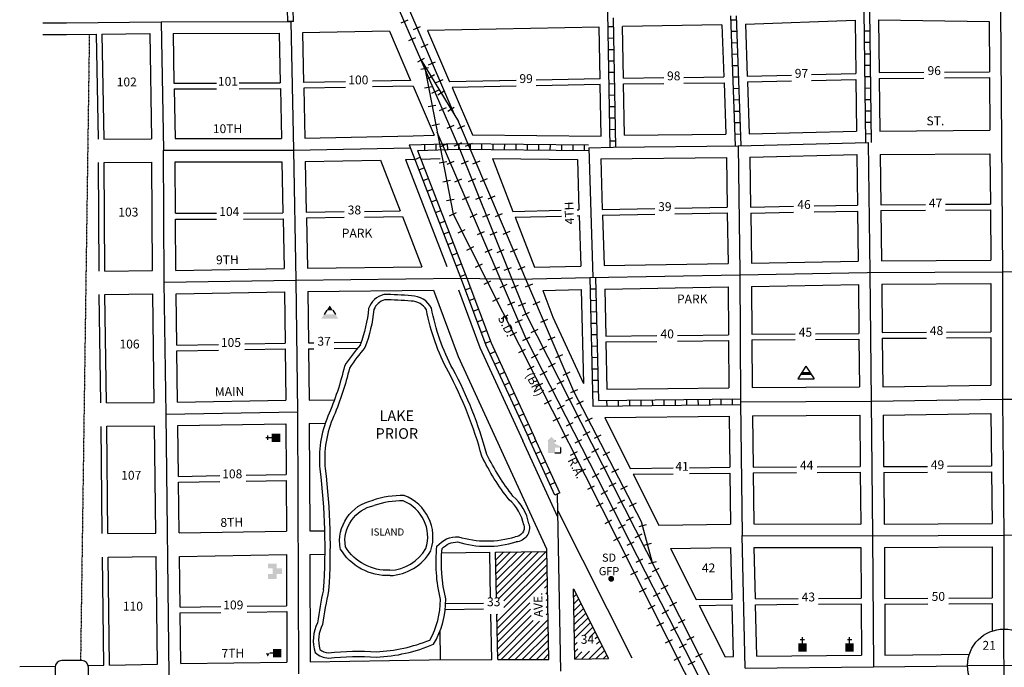
# Model space of a CAD drawing. Extents: x 1826876 to 1837520, y 16001406 to 16007230.
# Drawn here: x 1829212 to 1831991, y 16004300 to 16006126 of the extents above; entities that cross this region are included whole.
import ezdxf
from ezdxf.enums import TextEntityAlignment as Align

# ---------------------------------------------------------------- set-up
doc = ezdxf.new("R2010")
doc.units = 0
doc.header["$MEASUREMENT"] = 0
doc.linetypes.add('DGN_STYLE_2', pattern=[0.0011, 0, -0.0011])
for name, color, linetype in [('L10', 7, 'CONTINUOUS'), ('L11', 7, 'CONTINUOUS'), ('L14', 7, 'CONTINUOUS'), ('L17', 7, 'CONTINUOUS'), ('L18', 7, 'CONTINUOUS'), ('L2', 7, 'CONTINUOUS'), ('L20', 7, 'CONTINUOUS'), ('L23', 7, 'CONTINUOUS'), ('L24', 7, 'CONTINUOUS'), ('L3', 7, 'CONTINUOUS'), ('L5', 7, 'CONTINUOUS'), ('L7', 7, 'CONTINUOUS'), ('L8', 7, 'CONTINUOUS'), ('L9', 7, 'CONTINUOUS')]:
    doc.layers.add(name, color=color, linetype=linetype)
doc.styles.add('STYLE-FONT001', font='font001.shx')
doc.styles.add('STYLE-FONT002', font='font002.shx')
doc.styles.add('STYLE-FONT023', font='font023.shx')

# ---------------------------------------------------------------- blocks, each defined once
blk = doc.blocks.new('SD')
at = {"layer": 'L20', "color": 7, "linetype": 'CONTINUOUS'}
for p, q in [((-813, 486), (-813, -453)), ((440, 800), (-500, 800)), ((753, -453), (753, 486)), ((-500, -766), (440, -766))]:
    blk.add_line(p, q, dxfattribs=at)
for centre, start, end in [((-501, 487), 90, 180), ((438, 487), 0, 90), ((-501, -452), 180, 270), ((438, -452), 270, 0)]:
    blk.add_arc(centre, 313, start, end, dxfattribs=at)
blk = doc.blocks.new('SSEC')
at = {"layer": 'L8', "color": 7, "linetype": 'CONTINUOUS'}
for p, q in [((0.6, -103.1), (-0.4, 103.1)), ((-103.1, 0.4), (103.1, 1.5))]:
    blk.add_line(p, q, dxfattribs=at)
blk.add_circle((0, 0), 103.1, dxfattribs=at)
blk = doc.blocks.new('SWMPL')
at = {"layer": 'L17', "color": 7, "linetype": 'CONTINUOUS'}
for p, q in [((247, 389), (121, 191)), ((532, 389), (658, 191))]:
    blk.add_line(p, q, dxfattribs=at)
for points in [[(389, 613), (532, 389), (247, 389)], [(121, 191), (658, 191), (0, 0), (779, 0)]]:
    blk.add_solid(points, dxfattribs=at)
blk = doc.blocks.new('BLFLD')
at = {"layer": 'L17', "color": 7, "linetype": 'CONTINUOUS'}
for p, q in [((0, 605), (-389, 0)), ((0, 605), (389, 0)), ((-389, 0), (389, 0))]:
    blk.add_line(p, q, dxfattribs=at)
blk.add_solid([(-181, 323), (181, 323), (-272, 182), (272, 182)], dxfattribs=at)
blk = doc.blocks.new('CH')
at = {"layer": 'L17', "color": 7, "linetype": 'CONTINUOUS'}
for p, q in [((-98, 178), (101, 178)), ((0, 0), (0, 282))]:
    blk.add_line(p, q, dxfattribs=at)
at = {"layer": 'L17', "color": 7, "linetype": 'CONTINUOUS', "extrusion": (0, 0, -1)}
blk.add_solid([(195, -398), (195, 0), (-195, -398), (-195, 0)], dxfattribs=at)
blk = doc.blocks.new('ELEV')
at = {"layer": 'L17', "linetype": 'CONTINUOUS'}
blk.add_hatch(color=7, dxfattribs=at).paths.add_polyline_path([(0, 0), (0, 555), (-41, 555), (149, 746), (348, 555), (307, 555), (307, 435), (597, 298), (597, 249), (315, 249), (315, 0)])
at = {"layer": 'L17', "color": 7, "linetype": 'CONTINUOUS'}
for p, q in [((340, 555), (344, 559)), ((315, 0), (597, 0)), ((597, 0), (597, 249))]:
    blk.add_line(p, q, dxfattribs=at)
blk = doc.blocks.new('ARMORY')
at = {"layer": 'L24', "linetype": 'CONTINUOUS'}
blk.add_hatch(color=7, dxfattribs=at).paths.add_polyline_path([(-133, -439), (-133, -199), (-365, -199), (-365, 215), (-133, 215), (-133, 0), (133, 0), (133, 215), (356, 215), (356, -199), (133, -199), (133, -439)])
blk = doc.blocks.new('SCL')
at = {"layer": 'L17', "color": 7, "linetype": 'CONTINUOUS'}
blk.add_line((199, 398), (199, 547), dxfattribs=at)
for points in [[(41, 647), (199, 738), (199, 547)], [(0, 0), (0, 398), (398, 0), (398, 398)]]:
    blk.add_solid(points, dxfattribs=at)

msp = doc.modelspace()

# ---------------------------------------------------------------- hatches: boundary and pattern name
at = {"layer": 'L10', "linetype": 'CONTINUOUS'}
h = msp.add_hatch(color=7, dxfattribs=at)
edge = h.paths.add_edge_path()
edge.add_arc((1830881.7, 16004549.2), 8.32, 0, 360)

# ---------------------------------------------------------------- linework, layer by layer
at = {"layer": 'L11', "color": 230, "linetype": 'CONTINUOUS'}
for p, q in [((1830307.9, 16006125.1), (1830288.1, 16006116.5)), ((1830323.6, 16006098.2), (1830343.5, 16006106.7)), ((1830329.5, 16006075.6), (1830309.7, 16006067)), ((1830345, 16006048.6), (1830364.8, 16006057.1)), ((1830336, 16006007), (1830354.4, 16006018.2)), ((1830344.7, 16005987.1), (1830365.9, 16005991.2)), ((1830366.3, 16005999), (1830386.2, 16006007.5)), ((1830364.1, 16005960.9), (1830382.5, 16005972.1)), ((1830355, 16005934.1), (1830376.2, 16005938.2)), ((1830387.7, 16005949.4), (1830407.5, 16005957.9)), ((1830394.2, 16005927.1), (1830374.4, 16005918.5)), ((1830392.2, 16005914.7), (1830410.6, 16005926)), ((1830365.3, 16005881.1), (1830386.5, 16005885.2)), ((1830420.3, 16005868.6), (1830438.7, 16005879.9)), ((1830415.7, 16005877.6), (1830395.9, 16005869)), ((1830375.6, 16005828.1), (1830396.8, 16005832.2)), ((1830437.3, 16005828.1), (1830417.5, 16005819.4)), ((1830468, 16005826.7), (1830448.2, 16005818.2)), ((1830416.6, 16005775.6), (1830396.7, 16005767)), ((1830438.9, 16005770.2), (1830459, 16005778.3)), ((1830458.8, 16005778.6), (1830439, 16005769.9)), ((1830489.3, 16005777), (1830469.4, 16005768.5)), ((1830396.2, 16005722.1), (1830417.4, 16005726.2)), ((1830437.9, 16005726), (1830418.1, 16005717.5)), ((1830459.1, 16005720.1), (1830479.1, 16005728.2)), ((1830510.5, 16005727.4), (1830490.6, 16005718.9)), ((1830406.5, 16005669), (1830427.7, 16005673.2)), ((1830459.3, 16005676.4), (1830439.5, 16005667.9)), ((1830479.2, 16005670), (1830499.3, 16005678.1)), ((1830531.7, 16005677.7), (1830511.9, 16005669.2)), ((1830416.8, 16005616), (1830438, 16005620.2)), ((1830480.7, 16005626.8), (1830460.9, 16005618.3)), ((1830499.4, 16005619.9), (1830519.4, 16005628)), ((1830553, 16005628.1), (1830533.1, 16005619.6)), ((1830425.6, 16005572.8), (1830444.9, 16005582.6)), ((1830502.1, 16005577.3), (1830482.3, 16005568.7)), ((1830519.6, 16005569.8), (1830539.6, 16005577.9)), ((1830574.2, 16005578.4), (1830554.4, 16005570)), ((1830450, 16005524.7), (1830469.3, 16005534.4)), ((1830523.5, 16005527.7), (1830503.6, 16005519.1)), ((1830539.7, 16005519.7), (1830559.8, 16005527.8)), ((1830595.4, 16005528.8), (1830575.6, 16005520.3)), ((1830474.4, 16005476.5), (1830493.7, 16005486.2)), ((1830544.8, 16005478.1), (1830525, 16005469.5)), ((1830559.9, 16005469.6), (1830579.9, 16005477.7)), ((1830616.7, 16005479.2), (1830596.8, 16005470.7)), ((1830498.8, 16005428.3), (1830518, 16005438)), ((1830566.2, 16005428.5), (1830546.4, 16005419.9)), ((1830580, 16005419.5), (1830600.1, 16005427.6)), ((1830637.9, 16005429.5), (1830618.1, 16005421)), ((1830523.1, 16005380.1), (1830542.4, 16005389.9)), ((1830659.2, 16005379.9), (1830639.3, 16005371.4)), ((1830587.6, 16005378.9), (1830567.8, 16005370.4)), ((1830600.2, 16005369.5), (1830620.2, 16005377.5)), ((1830547.5, 16005331.9), (1830566.8, 16005341.7)), ((1830609, 16005329.3), (1830589.2, 16005320.8)), ((1830620.4, 16005319.4), (1830640.4, 16005327.4)), ((1830680.4, 16005330.2), (1830660.5, 16005321.7)), ((1830631.6, 16005291.7), (1830650.8, 16005301.4)), ((1830571.9, 16005283.7), (1830591.2, 16005293.5)), ((1830630.4, 16005279.7), (1830610.5, 16005271.2)), ((1830701.6, 16005280.6), (1830681.8, 16005272.1)), ((1830596.3, 16005235.6), (1830615.5, 16005245.3)), ((1830656, 16005243.5), (1830675.3, 16005253.3)), ((1830651.8, 16005230.1), (1830631.9, 16005221.6)), ((1830632.2, 16005221), (1830651.5, 16005230.8)), ((1830722.9, 16005230.9), (1830703, 16005222.4)), ((1830620.7, 16005187.4), (1830639.9, 16005197.1)), ((1830680.5, 16005195.4), (1830699.7, 16005205.2)), ((1830656.8, 16005172.9), (1830676, 16005182.7)), ((1830744.1, 16005181.3), (1830724.3, 16005172.8)), ((1830645, 16005139.2), (1830664.3, 16005148.9)), ((1830681.4, 16005124.8), (1830700.6, 16005134.6)), ((1830704.9, 16005147.2), (1830724.2, 16005157)), ((1830765.4, 16005131.6), (1830745.5, 16005123.1)), ((1830729.4, 16005099.1), (1830748.6, 16005108.9)), ((1830669.4, 16005091), (1830688.7, 16005100.8)), ((1830706, 16005076.7), (1830725.2, 16005086.5)), ((1830786.6, 16005082), (1830766.7, 16005073.5)), ((1830693.8, 16005042.8), (1830713.1, 16005052.6)), ((1830753.8, 16005050.9), (1830773.1, 16005060.7)), ((1830803, 16005050.4), (1830783.8, 16005040.5)), ((1830730.6, 16005028.6), (1830749.8, 16005038.5)), ((1830718.2, 16004994.6), (1830737.4, 16005004.4)), ((1830778.3, 16005002.8), (1830797.5, 16005012.6)), ((1830827.8, 16005002.4), (1830808.6, 16004992.5)), ((1830755.1, 16004980.6), (1830774.4, 16004990.4)), ((1830802.7, 16004954.6), (1830822, 16004964.4)), ((1830742.5, 16004946.5), (1830761.8, 16004956.2)), ((1830779.7, 16004932.5), (1830799, 16004942.3)), ((1830852.6, 16004954.5), (1830833.4, 16004944.6)), ((1830766.9, 16004898.3), (1830786.2, 16004908)), ((1830827.2, 16004906.5), (1830846.5, 16004916.3)), ((1830804.3, 16004884.4), (1830823.5, 16004894.2)), ((1830877.4, 16004906.5), (1830858.2, 16004896.6)), ((1830791.3, 16004850.1), (1830810.6, 16004859.8)), ((1830851.7, 16004858.4), (1830870.9, 16004868.1)), ((1830902.2, 16004858.6), (1830883, 16004848.6)), ((1830828.9, 16004836.3), (1830848.1, 16004846.1)), ((1830815.7, 16004801.9), (1830835, 16004811.7)), ((1830853.5, 16004788.2), (1830872.7, 16004798.1)), ((1830876.1, 16004810.2), (1830895.4, 16004820)), ((1830927, 16004810.6), (1830907.8, 16004800.7)), ((1830900.6, 16004762.1), (1830919.8, 16004771.8)), ((1830840.1, 16004753.7), (1830859.3, 16004763.5)), ((1830878.1, 16004740.2), (1830897.3, 16004750)), ((1830951.8, 16004762.6), (1830932.6, 16004752.7)), ((1830864.4, 16004705.5), (1830883.7, 16004715.3)), ((1830925, 16004713.9), (1830944.3, 16004723.7)), ((1830902.6, 16004692.1), (1830921.9, 16004701.9)), ((1830980.5, 16004701.3), (1830959.6, 16004695.7)), ((1830888.8, 16004657.3), (1830908.1, 16004667.1)), ((1830949.5, 16004665.8), (1830968.7, 16004675.6)), ((1830927.2, 16004644), (1830946.4, 16004653.8)), ((1830994.4, 16004649.1), (1830973.6, 16004643.5)), ((1830913.2, 16004609.2), (1830932.5, 16004618.9)), ((1830951.8, 16004595.9), (1830971, 16004605.7)), ((1831008.4, 16004597), (1830987.5, 16004591.4)), ((1830998.4, 16004569.5), (1831017.6, 16004579.3)), ((1830937.6, 16004561), (1830956.8, 16004570.7)), ((1830976.4, 16004547.8), (1830995.6, 16004557.7)), ((1830961.9, 16004512.8), (1830981.2, 16004522.5)), ((1831022.8, 16004521.3), (1831042.1, 16004531.1)), ((1831001, 16004499.8), (1831020.2, 16004509.6)), ((1830986.3, 16004464.6), (1831005.6, 16004474.4)), ((1831047.3, 16004473.2), (1831066.6, 16004483)), ((1831025.5, 16004451.7), (1831044.8, 16004461.5)), ((1831071.8, 16004425.1), (1831091, 16004434.8)), ((1831010.7, 16004416.4), (1831030, 16004426.2)), ((1831050.1, 16004403.6), (1831069.4, 16004413.4)), ((1831096.2, 16004376.9), (1831115.5, 16004386.7)), ((1831035.1, 16004368.2), (1831054.4, 16004378)), ((1831074.7, 16004355.5), (1831093.9, 16004365.3)), ((1831059.5, 16004320.1), (1831078.7, 16004329.8)), ((1831120.7, 16004328.8), (1831139.9, 16004338.5)), ((1831099.3, 16004307.4), (1831118.5, 16004317.3))]:
    msp.add_line(p, q, dxfattribs=at)
at = {"layer": 'L11', "color": 7, "linetype": 'CONTINUOUS'}
for p, q in [((1830255.7, 16006094), (1830315.5, 16005954.6)), ((1830363.6, 16006096.1), (1830425.7, 16005951.3)), ((1830322.3, 16005938.8), (1830381.7, 16005800.2)), ((1830432.5, 16005935.3), (1830489.8, 16005801.9)), ((1830300.9, 16005731.9), (1830418, 16005429.8)), ((1830546.3, 16005735.2), (1830604.3, 16005585.6)), ((1830610.5, 16005569.6), (1830665.3, 16005428.2)), ((1830863.3, 16005004.3), (1830935.7, 16004860.6)), ((1830731.2, 16004722.8), (1830632.4, 16004938.2)), ((1830943.8, 16004844.4), (1831016.2, 16004700.7)), ((1830730.8, 16004740.6), (1830939.6, 16004325.9)), ((1831049.2, 16004635.1), (1831122, 16004490.4)), ((1831130.2, 16004474.3), (1831203, 16004329.5))]:
    msp.add_line(p, q, dxfattribs=at)
at = {"layer": 'L11', "color": 230, "linetype": 'CONTINUOUS', "flags": 128}
for points in [[(1830448.9, 16005774.2), (1829878.7, 16007083.6)], [(1830056, 16006747.2), (1830437.1, 16005861.8)], [(1830345.2, 16006012.6), (1830450.9, 16005839.1)], [(1830355.3, 16005989.2), (1830435.3, 16005577.7)], [(1830776.7, 16005077.7), (1830450.9, 16005839.1)], [(1830641.8, 16005225.9), (1830390.3, 16005809.2)], [(1830448.9, 16005774.2), (1830641.2, 16005296.5)], [(1830435.3, 16005577.7), (1831460.7, 16003550.8)], [(1830641.2, 16005296.5), (1831322.1, 16003956.2)], [(1830641.8, 16005225.9), (1831358.2, 16003824.8)], [(1830967, 16004709.7), (1830776.7, 16005077.7)], [(1830998, 16004594.2), (1830967, 16004709.7)]]:
    msp.add_lwpolyline(points, dxfattribs=at)
at = {"layer": 'L11', "color": 7, "linetype": 'CONTINUOUS', "flags": 128}
for points in [[(1830300.9, 16005731.9), (1830327.4, 16005732.7)], [(1830344.4, 16005733.2), (1830399.2, 16005734.8)], [(1830450.5, 16005364.2), (1830511.2, 16005201.9), (1830632.4, 16004938.2)], [(1830689.2, 16005362.7), (1830717.4, 16005287.2), (1830803.4, 16005100.2)]]:
    msp.add_lwpolyline(points, dxfattribs=at)
at = {"layer": 'L14', "color": 7, "linetype": 'CONTINUOUS'}
for p, q in [((1830555.6, 16004622.6), (1830557.4, 16004624.4)), ((1830556, 16004603.1), (1830577.5, 16004624.6)), ((1830556.4, 16004583.7), (1830597.5, 16004624.8)), ((1830556.8, 16004564.3), (1830617.5, 16004625.1)), ((1830557.1, 16004544.9), (1830637.6, 16004625.3)), ((1830557.5, 16004525.5), (1830657.6, 16004625.5)), ((1830557.9, 16004506), (1830677.7, 16004625.8)), ((1830565.9, 16004494.2), (1830697.7, 16004626)), ((1830578.5, 16004487), (1830700.4, 16004608.9)), ((1830579.1, 16004467.8), (1830700.8, 16004589.5)), ((1830559.4, 16004428.3), (1830701.2, 16004570.1)), ((1830559.8, 16004408.9), (1830701.5, 16004550.7)), ((1830693.6, 16004523), (1830701.9, 16004531.3)), ((1830775.2, 16004517.1), (1830776.5, 16004518.4)), ((1830697.5, 16004507), (1830702.3, 16004511.8)), ((1830698.4, 16004488.1), (1830702.7, 16004492.4)), ((1830775.6, 16004497.7), (1830783.2, 16004505.3)), ((1830776, 16004478.3), (1830789.8, 16004492.1)), ((1830560.2, 16004389.5), (1830651.8, 16004481.1)), ((1830560.6, 16004370.1), (1830653.6, 16004463.1)), ((1830698.3, 16004468.3), (1830703.1, 16004473)), ((1830776.4, 16004458.9), (1830796.4, 16004478.9)), ((1830776.7, 16004439.4), (1830803.1, 16004465.8)), ((1830559, 16004447.8), (1830560.6, 16004449.3)), ((1830560.9, 16004350.7), (1830655.7, 16004445.4)), ((1830697.7, 16004447.8), (1830703.4, 16004453.6)), ((1830777.1, 16004420), (1830809.7, 16004452.6)), ((1830777.5, 16004400.6), (1830816.3, 16004439.4)), ((1830561.3, 16004331.2), (1830661.2, 16004431.1)), ((1830571, 16004321.2), (1830679.1, 16004429.2)), ((1830590.9, 16004321.3), (1830703.8, 16004434.2)), ((1830610.8, 16004321.4), (1830704.2, 16004414.7)), ((1830777.9, 16004381.2), (1830822.9, 16004426.2)), ((1830805.2, 16004388.7), (1830829.6, 16004413.1)), ((1830630.7, 16004321.5), (1830704.6, 16004395.3)), ((1830820.2, 16004383.9), (1830836.2, 16004399.9)), ((1830836.6, 16004380.5), (1830842.8, 16004386.7)), ((1830650.6, 16004321.6), (1830705, 16004375.9)), ((1830670.5, 16004321.7), (1830705.3, 16004356.5)), ((1830778.2, 16004361.8), (1830785.7, 16004369.2)), ((1830778.6, 16004342.3), (1830787.5, 16004351.2)), ((1830819.2, 16004323.5), (1830856.1, 16004360.4)), ((1830840.4, 16004364.5), (1830849.5, 16004373.6)), ((1830690.4, 16004321.8), (1830705.7, 16004337.1)), ((1830779, 16004322.9), (1830799, 16004342.9)), ((1830799, 16004323.1), (1830820.7, 16004344.8)), ((1830839.4, 16004323.9), (1830862.7, 16004347.2)), ((1830859.6, 16004324.3), (1830869.4, 16004334.1))]:
    msp.add_line(p, q, dxfattribs=at)
at = {"layer": 'L18', "color": 7, "linetype": 'CONTINUOUS'}
for p, q in [((1830847.8, 16006105.5), (1830363.6, 16006096.1)), ((1830850.5, 16005959.5), (1830847.8, 16006105.5)), ((1831194.4, 16006111.6), (1830913.8, 16006106.8)), ((1830916.5, 16005961.8), (1830913.8, 16006106.8)), ((1831194.4, 16006111.6), (1831199.7, 16005964.9)), ((1831260.4, 16006113.4), (1831570.1, 16006125)), ((1831260.4, 16006113.4), (1831265.7, 16005967.4)), ((1831570.1, 16006125), (1831571.9, 16005974.6)), ((1831636.1, 16006125.7), (1831948.2, 16006120.8)), ((1831636.1, 16006125.7), (1831637.9, 16005977.2)), ((1831948.2, 16006120.8), (1831949.3, 16005979.3)), ((1829277.8, 16006084.2), (1829344.5, 16006084.9)), ((1829344.4, 16006084.9), (1829428, 16006085.7)), ((1829428, 16006085.7), (1829433.5, 16005789)), ((1829444, 16006085.8), (1829579, 16006087)), ((1829444, 16006085.8), (1829449.5, 16005789.3)), ((1829579, 16006087), (1829584.5, 16005790.5)), ((1829645, 16006087.4), (1829944.8, 16006088)), ((1829645, 16006087.4), (1829647.6, 16005947.4)), ((1829944.8, 16006088), (1829947.6, 16005948)), ((1830255.7, 16006094), (1830010.7, 16006089.3)), ((1830010.7, 16006089.3), (1830013.6, 16005948.8)), ((1831086.5, 16005963.6), (1831199.7, 16005964.9)), ((1831265.7, 16005967.4), (1831390.5, 16005970.3)), ((1831447.1, 16005971.7), (1831571.9, 16005974.6)), ((1831637.9, 16005977.2), (1831764.6, 16005978)), ((1831822.4, 16005978.4), (1831949.3, 16005979.3)), ((1829647.6, 16005947.4), (1829767.8, 16005947.6)), ((1829832, 16005947.8), (1829947.6, 16005948)), ((1830131.7, 16005951.1), (1830013.6, 16005948.8)), ((1830315.5, 16005954.6), (1830208.4, 16005952.5)), ((1830322.3, 16005938.8), (1830208.4, 16005936.5)), ((1830613.2, 16005954.9), (1830425.7, 16005951.3)), ((1830613.2, 16005938.8), (1830432.5, 16005935.3)), ((1830850.5, 16005959.5), (1830670, 16005956)), ((1830850.8, 16005943.4), (1830670, 16005939.9)), ((1830853.5, 16005797.4), (1830850.8, 16005943.4)), ((1830916.5, 16005961.8), (1831030, 16005963)), ((1830916.8, 16005945.4), (1831030, 16005946.7)), ((1830919.4, 16005800.4), (1830916.8, 16005945.4)), ((1831086.5, 16005947.3), (1831200.3, 16005948.5)), ((1831200.3, 16005948.5), (1831205.6, 16005803.6)), ((1831266.3, 16005950.7), (1831390.5, 16005953.7)), ((1831266.3, 16005950.7), (1831271.6, 16005804.7)), ((1831447.1, 16005955), (1831572.1, 16005958)), ((1831572.1, 16005958), (1831574, 16005811.9)), ((1831638.1, 16005960.8), (1831764.6, 16005961.7)), ((1831638.1, 16005960.8), (1831639.9, 16005812.3)), ((1831822.4, 16005962.1), (1831949.4, 16005962.9)), ((1831949.4, 16005962.9), (1831950.5, 16005814.4)), ((1829647.9, 16005931.1), (1829767.8, 16005931.4)), ((1829647.9, 16005931.1), (1829650.5, 16005791.1)), ((1829832, 16005931.5), (1829948, 16005931.8)), ((1829948, 16005931.8), (1829950.9, 16005791.6)), ((1830131.7, 16005935.1), (1830014, 16005932.8)), ((1830014, 16005932.8), (1830016.9, 16005792.3)), ((1830016.9, 16005792.3), (1830322.7, 16005798.3)), ((1830919.4, 16005800.4), (1831205.6, 16005803.6)), ((1831271.6, 16005804.7), (1831574, 16005811.9)), ((1831639.9, 16005812.3), (1831950.5, 16005814.4)), ((1829449.5, 16005789.3), (1829584.5, 16005790.5)), ((1829650.5, 16005791.1), (1829950.9, 16005791.6)), ((1831273.2, 16005738.7), (1831574.8, 16005745.9)), ((1831574.8, 16005745.9), (1831576.6, 16005603.3)), ((1831640.8, 16005746.3), (1831951, 16005748.4)), ((1831640.8, 16005746.3), (1831642.6, 16005604.3)), ((1831951, 16005748.4), (1831952.1, 16005606.4)), ((1829436, 16005417.3), (1829434.3, 16005723.3)), ((1829450.3, 16005723.3), (1829585.3, 16005724.5)), ((1829452, 16005417.4), (1829450.3, 16005723.3)), ((1829586.9, 16005418.6), (1829585.3, 16005724.5)), ((1829651.3, 16005725.1), (1829952.2, 16005725.6)), ((1829652.1, 16005580.6), (1829651.3, 16005725.1)), ((1829952.2, 16005725.6), (1829955.1, 16005581.1)), ((1830018.2, 16005726.3), (1830230.7, 16005730.5)), ((1830018.2, 16005726.3), (1830021.1, 16005583.8)), ((1830230.7, 16005730.5), (1830286.3, 16005586.9)), ((1830786.2, 16005732.3), (1830790.7, 16005589.8)), ((1830852.2, 16005733.7), (1831207.2, 16005737.6)), ((1830852.2, 16005733.7), (1830856.7, 16005591.2)), ((1831207.2, 16005737.6), (1831209.2, 16005597.4)), ((1831273.2, 16005738.7), (1831275.2, 16005597.7)), ((1831454.9, 16005601), (1831576.6, 16005603.3)), ((1831642.6, 16005604.3), (1831769, 16005605.2)), ((1831825.5, 16005605.6), (1831952.1, 16005606.4)), ((1829652.1, 16005580.6), (1829767.7, 16005580.8)), ((1829843.7, 16005580.9), (1829955.1, 16005581.1)), ((1830021.1, 16005583.8), (1830128.3, 16005585.1)), ((1830185.1, 16005585.7), (1830286.3, 16005586.9)), ((1830856.7, 16005591.2), (1831004.5, 16005593.8)), ((1830857.2, 16005575), (1831004.5, 16005577.6)), ((1830857.2, 16005575), (1830861.6, 16005432.5)), ((1831061.6, 16005594.8), (1831209.2, 16005597.4)), ((1831061.6, 16005578.6), (1831209.5, 16005581.2)), ((1831209.5, 16005581.2), (1831211.5, 16005438.6)), ((1831275.2, 16005597.7), (1831396.8, 16005600)), ((1831275.5, 16005580.8), (1831396.8, 16005583.1)), ((1831275.5, 16005580.8), (1831277.5, 16005439.8)), ((1831454.9, 16005584.1), (1831576.8, 16005586.4)), ((1831576.8, 16005586.4), (1831578.6, 16005445.4)), ((1831642.8, 16005588.2), (1831769, 16005589.1)), ((1831642.8, 16005588.2), (1831644.6, 16005446.2)), ((1831825.5, 16005589.4), (1831952.2, 16005590.3)), ((1831952.2, 16005590.3), (1831953.2, 16005448.3)), ((1829652.2, 16005563.7), (1829767.7, 16005563.9)), ((1829652.9, 16005419.2), (1829652.2, 16005563.7)), ((1829843.7, 16005564), (1829955.4, 16005564.2)), ((1829955.4, 16005564.2), (1829958.3, 16005424.2)), ((1830021.4, 16005567.7), (1830128.3, 16005568.9)), ((1830021.4, 16005567.7), (1830024.3, 16005425.2)), ((1830185.1, 16005569.6), (1830292.5, 16005570.9)), ((1830292.5, 16005570.9), (1830347.5, 16005429)), ((1830791.2, 16005573.6), (1830795.6, 16005431.1)), ((1830861.6, 16005432.5), (1831211.5, 16005438.6)), ((1831277.5, 16005439.8), (1831578.6, 16005445.4)), ((1831644.6, 16005446.2), (1831953.2, 16005448.3)), ((1829452, 16005417.4), (1829586.9, 16005418.6)), ((1829652.9, 16005419.2), (1829958.3, 16005424.2)), ((1830024.3, 16005425.2), (1830347.5, 16005429)), ((1831645.3, 16005380.2), (1831953.5, 16005382.3)), ((1831645.3, 16005380.2), (1831646.8, 16005243.7)), ((1831953.5, 16005382.3), (1831953.5, 16005245.8)), ((1829452.6, 16005351.4), (1829587.6, 16005352.6)), ((1829591.7, 16005046.6), (1829587.6, 16005352.6)), ((1829653.6, 16005353.2), (1829959.3, 16005358.2)), ((1829655.5, 16005208.2), (1829653.6, 16005353.2)), ((1829959.3, 16005358.2), (1829961.1, 16005213.8)), ((1830025.3, 16005359.2), (1830380.3, 16005363.4)), ((1830025.3, 16005359.2), (1830027.1, 16005214.7)), ((1830797.4, 16005365.2), (1830803.4, 16005100.2)), ((1830863.4, 16005366.5), (1831212.1, 16005372.6)), ((1830863.4, 16005366.5), (1830866.4, 16005233.5)), ((1831212.1, 16005372.6), (1831212.9, 16005237.4)), ((1831278.1, 16005373.8), (1831579.4, 16005379.4)), ((1831278.1, 16005373.8), (1831278.9, 16005239.3)), ((1831579.4, 16005379.4), (1831580.9, 16005240.9)), ((1829440.7, 16005045.2), (1829436.6, 16005351.2)), ((1829456.7, 16005045.4), (1829452.6, 16005351.4)), ((1831458.4, 16005240.3), (1831580.9, 16005240.9)), ((1831646.8, 16005243.7), (1831771.6, 16005244.5)), ((1831828.4, 16005244.9), (1831953.5, 16005245.8)), ((1829847.4, 16005211.7), (1829961.1, 16005213.8)), ((1830027.1, 16005214.7), (1830042.6, 16005214.8)), ((1830099.6, 16005215.5), (1830176.2, 16005216.4)), ((1830866.4, 16005233.5), (1831010.4, 16005235.1)), ((1830866.8, 16005217.4), (1831010.4, 16005219)), ((1830866.8, 16005217.4), (1830869.8, 16005084.4)), ((1831069.2, 16005235.8), (1831212.9, 16005237.4)), ((1831069.2, 16005219.7), (1831213, 16005221.3)), ((1831213, 16005221.3), (1831213.7, 16005088.3)), ((1831278.9, 16005239.3), (1831401.5, 16005240)), ((1831279, 16005223.3), (1831401.5, 16005223.9)), ((1831279, 16005223.3), (1831279.7, 16005088.8)), ((1831458.4, 16005224.2), (1831581, 16005224.9)), ((1831581, 16005224.9), (1831582.5, 16005090.4)), ((1831647, 16005227.5), (1831771.6, 16005228.3)), ((1831647, 16005227.5), (1831648.5, 16005091)), ((1831828.4, 16005228.7), (1831953.5, 16005229.6)), ((1831953.5, 16005229.6), (1831953.5, 16005095.2)), ((1829655.5, 16005208.2), (1829773, 16005210.3)), ((1829655.8, 16005192.2), (1829773, 16005194.3)), ((1829657.7, 16005047.2), (1829655.8, 16005192.2)), ((1829847.4, 16005195.7), (1829961.3, 16005197.7)), ((1829961.3, 16005197.7), (1829963.1, 16005052.7)), ((1830027.3, 16005198), (1830042.6, 16005198.2)), ((1830027.3, 16005198), (1830029.1, 16005053.5)), ((1830099.6, 16005198.9), (1830165.5, 16005199.6)), ((1830869.8, 16005084.4), (1831213.7, 16005088.3)), ((1831279.7, 16005088.8), (1831582.5, 16005090.4)), ((1831648.5, 16005091), (1831953.5, 16005095.2)), ((1829456.7, 16005045.4), (1829591.7, 16005046.6)), ((1829657.7, 16005047.2), (1829963.1, 16005052.7)), ((1830029.1, 16005053.5), (1830100.6, 16005054.3)), ((1830863.3, 16005004.3), (1831214.5, 16005008.3)), ((1831214.5, 16005008.3), (1831216.4, 16004863.8)), ((1831280.5, 16005008.8), (1831583.3, 16005010.4)), ((1831280.5, 16005008.8), (1831282.4, 16004864.3)), ((1831583.3, 16005010.4), (1831584.7, 16004865.9)), ((1831649.3, 16005011), (1831953.8, 16005015.2)), ((1831649.3, 16005011), (1831650.7, 16004865.5)), ((1831953.8, 16005015.2), (1831955.2, 16004867.4)), ((1829445.3, 16004676.7), (1829441.6, 16004979.2)), ((1829457.6, 16004979.4), (1829592.6, 16004980.6)), ((1829461.3, 16004676.9), (1829457.6, 16004979.4)), ((1829596.3, 16004678.1), (1829592.6, 16004980.6)), ((1829658.6, 16004981.2), (1829963.6, 16004986.7)), ((1829660.3, 16004838.2), (1829658.6, 16004981.2)), ((1829963.6, 16004986.7), (1829964.2, 16004843.2)), ((1830029.6, 16004987.5), (1830074.7, 16004988)), ((1830029.6, 16004987.5), (1830030.8, 16004684.5)), ((1830699.9, 16004632.6), (1830572.4, 16004910.7)), ((1830935.7, 16004860.6), (1831056.7, 16004862)), ((1831103, 16004862.5), (1831216.4, 16004863.8)), ((1831282.4, 16004864.3), (1831404.6, 16004864.9)), ((1831462.9, 16004865.2), (1831584.7, 16004865.9)), ((1831650.7, 16004865.5), (1831774.3, 16004866.3)), ((1831831.4, 16004866.6), (1831955.2, 16004867.4)), ((1829660.3, 16004838.2), (1829776.8, 16004840.1)), ((1829851.1, 16004841.3), (1829964.2, 16004843.2)), ((1829851.1, 16004824.8), (1829964.2, 16004826.7)), ((1829964.2, 16004826.7), (1829964.8, 16004683.7)), ((1830943.8, 16004844.4), (1831056.7, 16004845.7)), ((1831103, 16004846.3), (1831216.6, 16004847.5)), ((1831216.6, 16004847.5), (1831218.5, 16004703)), ((1831282.6, 16004848.3), (1831404.6, 16004848.9)), ((1831282.6, 16004848.3), (1831284.5, 16004703.8)), ((1831462.9, 16004849.2), (1831584.9, 16004849.9)), ((1831584.9, 16004849.9), (1831586.3, 16004703.1)), ((1831650.9, 16004848.7), (1831774.3, 16004849.5)), ((1831650.9, 16004848.7), (1831652.3, 16004703.2)), ((1831831.4, 16004849.8), (1831955.4, 16004850.6)), ((1831955.4, 16004850.6), (1831956.8, 16004705.1)), ((1829660.5, 16004821.7), (1829776.8, 16004823.6)), ((1829662.3, 16004678.7), (1829660.5, 16004821.7)), ((1830030.8, 16004684.5), (1830072.3, 16004684.9)), ((1831016.2, 16004700.7), (1831218.5, 16004703)), ((1831284.5, 16004703.8), (1831586.3, 16004703.1)), ((1831652.3, 16004703.2), (1831956.8, 16004705.1)), ((1829461.3, 16004676.9), (1829596.3, 16004678.1)), ((1829662.3, 16004678.7), (1829964.8, 16004683.7)), ((1830706, 16004321.8), (1830699.9, 16004632.6)), ((1831049.2, 16004635.1), (1831219.7, 16004637)), ((1831222.9, 16004491.5), (1831219.7, 16004637)), ((1831285.7, 16004637.8), (1831586.8, 16004637.1)), ((1831288.9, 16004492.3), (1831285.7, 16004637.8)), ((1831586.8, 16004637.1), (1831587.6, 16004495)), ((1831652.8, 16004637.2), (1831957.1, 16004639.1)), ((1831652.8, 16004637.2), (1831653.6, 16004493.7)), ((1831957.1, 16004639.1), (1831957.4, 16004495.6)), ((1829449.8, 16004305.3), (1829446.1, 16004610.4)), ((1829462.1, 16004610.6), (1829597.1, 16004611.8)), ((1829465.8, 16004305.7), (1829462.1, 16004610.6)), ((1829600.8, 16004308.7), (1829597.1, 16004611.8)), ((1829663.1, 16004612.3), (1829965.1, 16004617.3)), ((1829664.8, 16004469.3), (1829663.1, 16004612.3)), ((1829965.1, 16004617.3), (1829965.6, 16004473.2)), ((1830031.1, 16004618.1), (1830072.9, 16004618.6)), ((1830031.1, 16004618.1), (1830032.3, 16004314.6)), ((1830403.3, 16004622.5), (1830538.8, 16004624.1)), ((1830541.4, 16004494.4), (1830538.8, 16004624.1)), ((1830555.6, 16004624.3), (1830700.1, 16004626)), ((1830558.1, 16004494.4), (1830555.6, 16004624.3)), ((1830779, 16004322.8), (1830775.1, 16004521.2)), ((1830775.1, 16004521.2), (1830874.1, 16004324.6)), ((1831122, 16004490.4), (1831222.9, 16004491.5)), ((1831288.9, 16004492.3), (1831409.9, 16004493.4)), ((1831466.7, 16004493.9), (1831587.6, 16004495)), ((1831653.6, 16004493.7), (1831775.9, 16004494.5)), ((1831834.6, 16004494.8), (1831957.4, 16004495.6)), ((1829664.8, 16004469.3), (1829779.7, 16004470.8)), ((1829854.2, 16004471.8), (1829965.6, 16004473.2)), ((1830413.1, 16004463), (1830521.6, 16004464.3)), ((1830414.4, 16004479.1), (1830521.6, 16004480.4)), ((1831130.2, 16004474.3), (1831223.3, 16004475.3)), ((1831226.5, 16004329.8), (1831223.3, 16004475.3)), ((1831289.3, 16004476.1), (1831409.9, 16004477.2)), ((1831292.5, 16004330.6), (1831289.3, 16004476.1)), ((1831466.7, 16004477.7), (1831587.7, 16004478.8)), ((1831587.7, 16004478.8), (1831588.5, 16004333.3)), ((1831653.7, 16004477.4), (1831775.9, 16004478.2)), ((1831653.7, 16004477.4), (1831654.5, 16004333.9)), ((1831834.6, 16004478.6), (1831957.4, 16004479.3)), ((1831957.4, 16004479.3), (1831957.5, 16004402.1)), ((1829665, 16004452.8), (1829779.7, 16004454.3)), ((1829666.7, 16004309.8), (1829665, 16004452.8)), ((1829854.2, 16004455.3), (1829965.7, 16004456.7)), ((1829965.7, 16004456.7), (1829966.3, 16004313.7)), ((1830544.7, 16004321.1), (1830542.2, 16004449.3)), ((1830561.5, 16004321.1), (1830559, 16004449.3)), ((1830400.2, 16004320.3), (1830398.6, 16004402.7)), ((1830779, 16004322.8), (1830874.1, 16004324.6)), ((1831203, 16004329.5), (1831226.5, 16004329.8)), ((1831292.5, 16004330.6), (1831588.5, 16004333.3)), ((1831654.5, 16004333.9), (1831892.6, 16004336.4)), ((1829212, 16004301.9), (1829312.2, 16004302.9)), ((1829405.5, 16004304.3), (1829449.8, 16004305.3)), ((1829465.8, 16004305.7), (1829600.8, 16004308.7)), ((1829666.7, 16004309.8), (1829966.3, 16004313.7)), ((1830032.3, 16004314.6), (1830367.7, 16004320.2)), ((1830368, 16004320.2), (1830544.7, 16004321.1)), ((1830561.5, 16004321.1), (1830706, 16004321.8))]:
    msp.add_line(p, q, dxfattribs=at)
at = {"layer": 'L18', "color": 7, "linetype": 'CONTINUOUS', "flags": 128}
for points in [[(1830322.3, 16005798.3), (1830381.7, 16005800.2)], [(1830489.8, 16005801.9), (1830853.5, 16005797.4)], [(1830546.3, 16005735.2), (1830786.2, 16005732.3)], [(1830604.3, 16005585.6), (1830740.6, 16005588.6)], [(1830785.4, 16005589.6), (1830790.7, 16005589.8)], [(1830610.5, 16005569.6), (1830741, 16005572.5)], [(1830785.7, 16005573.5), (1830791.2, 16005573.6)], [(1830665.3, 16005428.2), (1830795.6, 16005431.1)], [(1830380.3, 16005363.4), (1830450.2, 16005176.5), (1830572.5, 16004910.6)], [(1830689.2, 16005362.7), (1830797.4, 16005365.2)]]:
    msp.add_lwpolyline(points, dxfattribs=at)
at = {"layer": 'L2', "color": 6, "linetype": 'DGN_STYLE_2'}
msp.add_line((1829408.6, 16006085.5), (1829383.8, 16004318.4), dxfattribs=at)
at = {"layer": 'L20', "color": 2, "linetype": 'CONTINUOUS'}
for p, q in [((1831260.2, 16004297.3), (1831621.7, 16004300.6)), ((1831621.7, 16004300.6), (1831887.6, 16004303.4))]:
    msp.add_line(p, q, dxfattribs=at)
at = {"layer": 'L3', "color": 2, "linetype": 'CONTINUOUS'}
for p, q in [((1831981, 16006153.3), (1831986.5, 16005415.5)), ((1829277.8, 16006117.2), (1829344.1, 16006117.9)), ((1829344.1, 16006117.9), (1829611.4, 16006120.3)), ((1829611.4, 16006120.3), (1829977.1, 16006121.1)), ((1829611.4, 16006120.3), (1829618.1, 16005758.1)), ((1829977.1, 16006121.1), (1829984.5, 16005758.6)), ((1830887, 16005767.1), (1831239.8, 16005770.9)), ((1831239.8, 16005770.9), (1831607.4, 16005779.7)), ((1831239.8, 16005770.9), (1831244.8, 16005414.2)), ((1831607.4, 16005779.7), (1831612, 16005412.9)), ((1829618.1, 16005758.1), (1829984.5, 16005758.6)), ((1829620.1, 16005385.7), (1829618.1, 16005758.1)), ((1829984.5, 16005758.6), (1830314.8, 16005765.2)), ((1829984.5, 16005758.6), (1829991.9, 16005391.8)), ((1830818.2, 16005764.9), (1830887, 16005767.1)), ((1830818.2, 16005764.9), (1830829.6, 16005398.8)), ((1831244.9, 16005414.2), (1831247, 16005048.6)), ((1831244.9, 16005406.2), (1831604, 16005412.8)), ((1831604, 16005412.9), (1831986.5, 16005415.5)), ((1831612, 16005413), (1831615.9, 16005050.6)), ((1831986.5, 16005415.5), (1832342.7, 16005420.7)), ((1831986.5, 16005415.5), (1831986.5, 16005055.7)), ((1829620.1, 16005385.7), (1829991.9, 16005391.8)), ((1829625.2, 16005013.6), (1829620.1, 16005385.7)), ((1829991.9, 16005391.8), (1830457.4, 16005397.3)), ((1829991.9, 16005391.8), (1829996.5, 16005020.3)), ((1830821.6, 16005398.7), (1831244.9, 16005406.2)), ((1831247, 16005048.6), (1831615.9, 16005050.6)), ((1831247, 16005048.6), (1831251.9, 16004670.9)), ((1831615.9, 16005050.6), (1831986.5, 16005055.7)), ((1831615.9, 16005050.6), (1831619.6, 16004670)), ((1831986.5, 16005055.7), (1832352.2, 16005057.1)), ((1831986.5, 16005055.7), (1831990.1, 16004672.3)), ((1829625.2, 16005013.6), (1829996.5, 16005020.3)), ((1829996.5, 16005020.3), (1829999.4, 16004281.1)), ((1829634.1, 16004276.4), (1829625.2, 16005013.6)), ((1830739.7, 16004289), (1830729.9, 16004788.1)), ((1831260.2, 16004297.3), (1831251.9, 16004670.9)), ((1831251.9, 16004670.9), (1831619.6, 16004670)), ((1831619.6, 16004670), (1831990.1, 16004672.3)), ((1831619.6, 16004670), (1831621.7, 16004300.6)), ((1831990.1, 16004672.3), (1832353.6, 16004677.9)), ((1831990.1, 16004672.3), (1831990.5, 16004407.6))]:
    msp.add_line(p, q, dxfattribs=at)
at = {"layer": 'L3', "color": 2, "linetype": 'CONTINUOUS', "flags": 128}
msp.add_lwpolyline([(1830457.4, 16005397.3), (1830619.4, 16005394.2), (1830821.6, 16005398.7)], dxfattribs=at)
at = {"layer": 'L5', "color": 1, "linetype": 'CONTINUOUS'}
for p, q in [((1829969.1, 16006120.9), (1829965.9, 16006254.9)), ((1829985.1, 16006121.3), (1829981.8, 16006255.3)), ((1830879, 16005766.8), (1830872.1, 16006147.1)), ((1830895, 16005767.2), (1830888.4, 16006131.3)), ((1831218.5, 16006137), (1831231.8, 16005770.9)), ((1831234.5, 16006137.4), (1831247.8, 16005771.1)), ((1831594.8, 16006150.9), (1831599.4, 16005779.5)), ((1831610.8, 16006151.1), (1831615.3, 16005779.9)), ((1829985.1, 16006121.3), (1829969, 16006120.9)), ((1830872.8, 16006106.8), (1830888.9, 16006107.1)), ((1831235, 16006125.4), (1831218.9, 16006124.8)), ((1830873.3, 16006074.6), (1830889.5, 16006074.9)), ((1831236.2, 16006093.2), (1831220.1, 16006092.6)), ((1831595.4, 16006094.7), (1831611.5, 16006094.9)), ((1831237.4, 16006061), (1831221.3, 16006060.4)), ((1831595.8, 16006062.5), (1831611.9, 16006062.7)), ((1830873.9, 16006042.4), (1830890, 16006042.7)), ((1831238.5, 16006028.8), (1831222.4, 16006028.2)), ((1831596.2, 16006030.2), (1831612.3, 16006030.4)), ((1830874.5, 16006010.2), (1830890.6, 16006010.5)), ((1831239.7, 16005996.6), (1831223.6, 16005996)), ((1831596.6, 16005998), (1831612.7, 16005998.2)), ((1830875.1, 16005978), (1830891.2, 16005978.3)), ((1831240.8, 16005964.4), (1831224.7, 16005963.8)), ((1831597, 16005965.8), (1831613.1, 16005966)), ((1830875.7, 16005945.8), (1830891.8, 16005946.1)), ((1830876.3, 16005913.6), (1830892.4, 16005913.9)), ((1831242, 16005932.2), (1831225.9, 16005931.6)), ((1831597.4, 16005933.6), (1831613.5, 16005933.8)), ((1830876.9, 16005881.4), (1830893, 16005881.6)), ((1831243.2, 16005900), (1831227.1, 16005899.4)), ((1831597.8, 16005901.4), (1831613.9, 16005901.6)), ((1831244.3, 16005867.8), (1831228.2, 16005867.2)), ((1831598.2, 16005869.2), (1831614.3, 16005869.4)), ((1830877.5, 16005849.1), (1830893.6, 16005849.4)), ((1831245.5, 16005835.6), (1831229.4, 16005835)), ((1831598.6, 16005837), (1831614.7, 16005837.2)), ((1830878.1, 16005816.9), (1830894.2, 16005817.2)), ((1831246.7, 16005803.4), (1831230.6, 16005802.8)), ((1831599, 16005804.7), (1831615.1, 16005804.9)), ((1830311.8, 16005773), (1830458.5, 16005394.5)), ((1830355.8, 16005758.3), (1830355.3, 16005774.4)), ((1830388, 16005759.3), (1830387.5, 16005775.4)), ((1830420.2, 16005760.4), (1830419.7, 16005776.5)), ((1830452, 16005761.3), (1830452.2, 16005777.4)), ((1830484.3, 16005760.9), (1830484.5, 16005777)), ((1830516.5, 16005760.5), (1830516.7, 16005776.6)), ((1830548.7, 16005760.1), (1830548.9, 16005776.2)), ((1830580.9, 16005759.7), (1830581.1, 16005775.8)), ((1830613.1, 16005759.3), (1830613.3, 16005775.4)), ((1830645.3, 16005758.9), (1830645.5, 16005775)), ((1830677.5, 16005758.5), (1830677.7, 16005774.6)), ((1830709.8, 16005758.1), (1830710, 16005774.3)), ((1830742, 16005757.7), (1830742.2, 16005773.9)), ((1830774.2, 16005757.4), (1830774.4, 16005773.5)), ((1830806.4, 16005757), (1830806.6, 16005773.1)), ((1830878.6, 16005784.7), (1830894.7, 16005785)), ((1830334.9, 16005757.7), (1830474.6, 16005397.2)), ((1830327.5, 16005732.4), (1830342.5, 16005738.2)), ((1830339.1, 16005702.4), (1830354.1, 16005708.2)), ((1830350.8, 16005672.3), (1830365.8, 16005678.1)), ((1830362.4, 16005642.3), (1830377.4, 16005648.1)), ((1830374, 16005612.2), (1830389.1, 16005618.1)), ((1830385.7, 16005582.2), (1830400.7, 16005588)), ((1830397.3, 16005552.2), (1830412.3, 16005558)), ((1830409, 16005522.1), (1830424, 16005527.9)), ((1830420.6, 16005492.1), (1830435.6, 16005497.9)), ((1830432.2, 16005462), (1830447.3, 16005467.9)), ((1830443.9, 16005432), (1830458.9, 16005437.8)), ((1830455.5, 16005402), (1830470.5, 16005407.8)), ((1830821.6, 16005398.7), (1830829.9, 16005035.9)), ((1830837.6, 16005399), (1830845.5, 16005052.1)), ((1830469.7, 16005364.4), (1830484.8, 16005370)), ((1830838.4, 16005366.3), (1830822.3, 16005365.9)), ((1830480.9, 16005334.2), (1830496, 16005339.8)), ((1830839.2, 16005334.1), (1830823.1, 16005333.7)), ((1830492.2, 16005304), (1830507.3, 16005309.7)), ((1830839.9, 16005301.8), (1830823.8, 16005301.5)), ((1830503.5, 16005273.9), (1830518.6, 16005279.5)), ((1830840.6, 16005269.6), (1830824.5, 16005269.3)), ((1830514.8, 16005243.7), (1830529.9, 16005249.3)), ((1830526.1, 16005213.5), (1830541.2, 16005219.1)), ((1830841.4, 16005237.4), (1830825.3, 16005237.1)), ((1830539.4, 16005183.5), (1830554, 16005190.3)), ((1830842.1, 16005205.2), (1830826, 16005204.8)), ((1830552.9, 16005154.3), (1830567.5, 16005161)), ((1830842.8, 16005173), (1830826.7, 16005172.6)), ((1830566.3, 16005125), (1830581, 16005131.7)), ((1830843.6, 16005140.8), (1830827.5, 16005140.4)), ((1830579.8, 16005095.7), (1830594.4, 16005102.5)), ((1830844.3, 16005108.6), (1830828.2, 16005108.2)), ((1830845, 16005076.4), (1830828.9, 16005076)), ((1830593.3, 16005066.5), (1830607.9, 16005073.2)), ((1830845.5, 16005052.1), (1831246.9, 16005056.6)), ((1830870, 16005036.3), (1830869.8, 16005052.4)), ((1830902.2, 16005036.7), (1830902.1, 16005052.8)), ((1830934.5, 16005037), (1830934.3, 16005053.1)), ((1830966.7, 16005037.4), (1830966.5, 16005053.5)), ((1830998.9, 16005037.8), (1830998.7, 16005053.9)), ((1831031.1, 16005038.1), (1831030.9, 16005054.2)), ((1831063.3, 16005038.5), (1831063.1, 16005054.6)), ((1831095.5, 16005038.9), (1831095.3, 16005055)), ((1831127.7, 16005039.2), (1831127.6, 16005055.3)), ((1831160, 16005039.6), (1831159.8, 16005055.7)), ((1831192.2, 16005040), (1831192, 16005056.1)), ((1831224.4, 16005040.3), (1831224.2, 16005056.4)), ((1830606.7, 16005037.2), (1830621.4, 16005043.9)), ((1830829.9, 16005035.9), (1831247.1, 16005040.6)), ((1830620.2, 16005007.9), (1830634.8, 16005014.7)), ((1830633.7, 16004978.7), (1830648.3, 16004985.4)), ((1830645, 16004953.9), (1830659.6, 16004960.6)), ((1830722.6, 16004784.8), (1830649, 16004945.5)), ((1830670.1, 16004937.9), (1830655.5, 16004931.2)), ((1830737.2, 16004791.4), (1830666.5, 16004945.7)), ((1830683.5, 16004908.6), (1830668.9, 16004901.9)), ((1830697, 16004879.3), (1830682.3, 16004872.6)), ((1830710.4, 16004850), (1830695.7, 16004843.3)), ((1830723.8, 16004820.8), (1830709.2, 16004814)), ((1830737.2, 16004791.5), (1830722.6, 16004784.8))]:
    msp.add_line(p, q, dxfattribs=at)
at = {"layer": 'L5', "color": 1, "linetype": 'CONTINUOUS', "flags": 128}
for points in [[(1830311.8, 16005773), (1830450.6, 16005777.4), (1830818, 16005772.9)], [(1830334.9, 16005757.7), (1830450.7, 16005761.4), (1830818.5, 16005756.9)], [(1830458.4, 16005394.6), (1830528.1, 16005208.3), (1830649, 16004945.5)], [(1830474.5, 16005397.2), (1830542.8, 16005214.5), (1830666.5, 16004945.7)]]:
    msp.add_lwpolyline(points, dxfattribs=at)
at = {"layer": 'L7', "color": 140, "linetype": 'CONTINUOUS'}
for centre, radius, start, end in [((1830255.5, 16005291.1), 62, 104.7015, 160.4252), ((1830255.5, 16005291.1), 47, 106.8904, 158.361), ((1830241.9, 16004516.9), 834.1, 84.7609, 90.1495), ((1830241.9, 16004516.9), 819.1, 84.721, 90.0067), ((1830316.8, 16005282), 50.5, 30.5164, 89.4464), ((1830316.8, 16005282), 65.5, 28.057, 88.8724), ((1830545.7, 16004885.6), 493.1, 138.9893, 147.689), ((1830545.7, 16004885.6), 478.1, 138.6636, 147.3902), ((1829451.4, 16004611.2), 1102.1, 14.9133, 28.2513), ((1829451.4, 16004611.2), 1117.1, 14.9906, 28.3267), ((1830373.5, 16004887.1), 315.5, 157.4398, 185.2353), ((1830373.5, 16004887.1), 300.5, 156.1256, 185.2353), ((1830292.5, 16004519.8), 264.3, 88.8848, 108.715), ((1830292.5, 16004519.8), 249.3, 89.4861, 108.715), ((1830253.7, 16004667), 110, 342.8832, 68.1376), ((1830253.7, 16004667), 125, 342.0773, 69.4542), ((1830513.9, 16004678.5), 123, 10.5206, 49.6206), ((1830513.9, 16004678.5), 138, 10.8644, 48.9716), ((1830530.7, 16004928.2), 272.3, 252.8843, 287.1014), ((1830251.5, 16004697.7), 124.6, 272.4172, 329.5524), ((1830530.7, 16004928.2), 287.3, 253.3032, 286.7084), ((1830251.5, 16004697.7), 139.6, 272.4172, 330.269), ((1831100.9, 16004286.8), 1057.3, 167.3672, 172.4947), ((1831100.9, 16004286.8), 1042.3, 167.3034, 172.6418), ((1830164.1, 16004491), 235.6, 330.8995, 359.9932), ((1830164.1, 16004491), 250.6, 329.6861, 0.4103), ((1830149.4, 16004375.4), 108.7, 152.9282, 198.1458), ((1830149.4, 16004375.4), 93.7, 151.3983, 195.74), ((1830197.9, 16004800.3), 472.5, 272.546, 292.7295), ((1830197.9, 16004800.3), 457.5, 272.647, 292.0954), ((1830086.2, 16004383.5), 58, 226.2963, 267.9259), ((1830086.2, 16004383.5), 43, 231.1631, 266.62)]:
    msp.add_arc(centre, radius, start, end, dxfattribs=at)
at = {"layer": 'L7', "color": 140, "linetype": 'CONTINUOUS', "extrusion": (0, 0, -1)}
for centre, radius, start, end in [((-1829781.4, 16005352.9), 417.7, 185.642, 200.1343), ((-1829781.4, 16005352.9), 432.7, 185.9039, 200.5063), ((-1830951.8, 16005418.7), 601.9, 331.641, 349.3678), ((-1830951.8, 16005418.7), 586.9, 331.7817, 349.6059), ((-1829318.6, 16005339.3), 832.3, 193.2081, 203.4513), ((-1829318.6, 16005339.3), 847.3, 193.3808, 202.9695), ((-1831146.7, 16005206.1), 703, 321.891, 333.7192), ((-1831146.7, 16005206.1), 688, 322.0126, 333.596), ((-1828258.4, 16004636.3), 1814.6, 172.9741, 183.7372), ((-1828258.4, 16004636.3), 1829.6, 172.9741, 183.7739), ((-1830233.2, 16004655), 118, 349.8367, 78.3659), ((-1830233.2, 16004655), 103, 351.3371, 78.3659), ((-1830610.6, 16004693.4), 25.4, 162.5546, 269.5869), ((-1830610.6, 16004693.4), 40.4, 163.9538, 266.1537), ((-1830447.7, 16004592.6), 75.4, 39.8992, 92.2002), ((-1830250.5, 16004713.3), 155.2, 267.4574, 329.3127), ((-1830250.5, 16004713.3), 140.2, 267.4574, 328.1908), ((-1830830.7, 16004594.7), 443.3, 346.4617, 5.9944), ((-1830830.7, 16004594.7), 428.3, 346.2291, 5.3499), ((-1830447.7, 16004592.6), 60.4, 44.0598, 90.465), ((-1830167.7, 16003534.9), 810, 84.0433, 93.6315), ((-1830167.7, 16003534.9), 795, 83.9621, 93.69)]:
    msp.add_arc(centre, radius, start, end, dxfattribs=at)

# ---------------------------------------------------------------- block references
at = {"layer": 'L17', "color": 7, "linetype": 'CONTINUOUS', "xscale": 0.0601, "yscale": 0.0601, "zscale": 0.0601}
for name, p in [('SWMPL', (1830063.9, 16005283.4)), ('BLFLD', (1831431.6, 16005112.8)), ('ELEV', (1830703.8, 16004904.5)), ('CH', (1831421.5, 16004367.5)), ('CH', (1831554.5, 16004367.5))]:
    msp.add_blockref(name, p, dxfattribs=at)
at = {"layer": 'L17', "color": 7, "linetype": 'CONTINUOUS', "xscale": 0.0601, "yscale": 0.0601, "zscale": 0.0601, "rotation": 90}
for name, p in [('CH', (1829923.4, 16004947.1)), ('SCL', (1829951, 16004327.3))]:
    msp.add_blockref(name, p, dxfattribs=at)
at = {"layer": 'L20', "color": 7, "linetype": 'CONTINUOUS', "xscale": 0.0601, "yscale": 0.0601, "zscale": 0.0601}
msp.add_blockref('SD', (1829360.9, 16004270.3), dxfattribs=at)
at = {"layer": 'L24', "color": 7, "linetype": 'CONTINUOUS', "xscale": 0.0601, "yscale": 0.0601, "zscale": 0.0601, "rotation": 90}
msp.add_blockref('ARMORY', (1829925.9, 16004570.7), dxfattribs=at)
at = {"layer": 'L8', "color": 7, "linetype": 'CONTINUOUS'}
msp.add_blockref('SSEC', (1831990.7, 16004304.4), dxfattribs=at)

# ---------------------------------------------------------------- texts
at = {"layer": 'L10', "color": 7, "linetype": 'CONTINUOUS', "style": 'STYLE-FONT002'}
for s, p in [('PARK', (1830164.3, 16005511.8)), ('PARK', (1831110.4, 16005326.1)), ('21', (1831948.7, 16004348.9))]:
    msp.add_text(s, height=25, dxfattribs=at).set_placement(p, align=Align.CENTER)
at = {"layer": 'L11', "color": 220, "linetype": 'CONTINUOUS', "style": 'STYLE-FONT023'}
for s, p in [('S.D.', (1830575, 16005257.3)), ('(BN)', (1830655.1, 16005092.5)), ('R.A.', (1830772.1, 16004856.6))]:
    msp.add_text(s, height=25, rotation=296.8367, dxfattribs=at).set_placement(p, align=Align.CENTER)
at = {"layer": 'L17', "color": 7, "linetype": 'CONTINUOUS', "insert": (1830875.6, 16004589.7), "char_height": 22.909, "attachment_point": 5, "style": 'STYLE-FONT001'}
msp.add_mtext('\\H1x;\\W0.987088;SD\\PGFP', dxfattribs=at)
at = {"layer": 'L23', "color": 7, "linetype": 'CONTINUOUS', "style": 'STYLE-FONT002'}
for s, p in [('96', (1831793.6, 16005970.2)), ('102', (1829514.3, 16005938.1)), ('101', (1829799.9, 16005940)), ('100', (1830168, 16005943.9)), ('99', (1830641.5, 16005947.6)), ('98', (1831058.3, 16005955.3)), ('97', (1831418.8, 16005962.5)), ('38', (1830156.9, 16005577.1)), ('39', (1831033.2, 16005586.5)), ('46', (1831426, 16005592.5)), ('47', (1831797.3, 16005596.7)), ('103', (1829518.7, 16005571.1)), ('104', (1829803.7, 16005572.6)), ('40', (1831039.8, 16005227.5)), ('45', (1831430, 16005232.2)), ('48', (1831800, 16005236.8)), ('106', (1829522.1, 16005198.9)), ('105', (1829808.3, 16005203.2)), ('37', (1830071.3, 16005206.7)), ('44', (1831433.6, 16004857.1)), ('49', (1831802.9, 16004858.4)), ('107', (1829526.9, 16004828.7)), ('108', (1829812, 16004832.6)), ('41', (1831081.8, 16004853.9)), ('42', (1831156.6, 16004567.5)), ('33', (1830550.2, 16004471.9)), ('43', (1831438.3, 16004485.4)), ('50', (1831805.2, 16004486.9)), ('110', (1829531.6, 16004459.3)), ('109', (1829815, 16004462.9)), ('34', (1830814.6, 16004365.8))]:
    msp.add_text(s, height=25, dxfattribs=at).set_placement(p, align=Align.CENTER)
at = {"layer": 'L7', "color": 140, "linetype": 'CONTINUOUS', "style": 'STYLE-FONT023'}
msp.add_text('ISLAND', height=20, dxfattribs=at).set_placement((1830250.2, 16004671.2), align=Align.CENTER)
at = {"layer": 'L7', "color": 140, "linetype": 'CONTINUOUS', "insert": (1830276.6, 16004980.2), "char_height": 30, "attachment_point": 5, "style": 'STYLE-FONT023'}
msp.add_mtext('LAKE\\PPRIOR', dxfattribs=at)
at = {"layer": 'L9', "color": 7, "linetype": 'CONTINUOUS', "style": 'STYLE-FONT002'}
for s, rotation, p in [('ST.', 0.384, (1831796.9, 16005828.4)), ('10TH', 0.0907, (1829798.8, 16005806.3)), ('4TH', 91.7825, (1830775.8, 16005581.5)), ('9TH', 0.9431, (1829798.5, 16005436.6)), ('MAIN', 1.0415, (1829804.8, 16005064.8)), ('8TH', 0.9476, (1829810.9, 16004696.1)), ('AVE.', 91.118, (1830688, 16004475.9)), ('7TH', 0.7309, (1829814, 16004326.7))]:
    msp.add_text(s, height=25, rotation=rotation, dxfattribs=at).set_placement(p, align=Align.CENTER)

doc.saveas('drawing.dxf')
